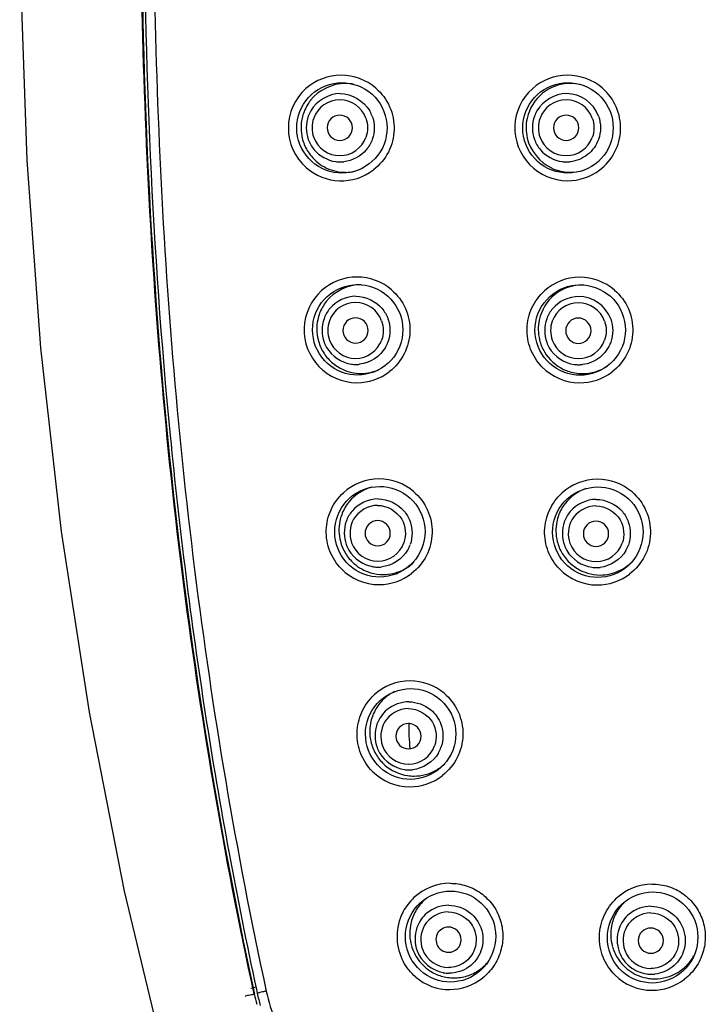
# Model space of a CAD drawing. Units: millimetres. Extents: x 0 to 1189, y 0 to 841.
# Drawn here: x 318 to 346, y 546 to 585 of the extents above; entities that cross this region are included whole.
import ezdxf

# ---------------------------------------------------------------- set-up
doc = ezdxf.new("R2010")
doc.units = ezdxf.units.MM
doc.header["$LTSCALE"] = 65.395
doc.layers.get('0').update_dxf_attribs({"linetype": 'CONTINUOUS'})

msp = doc.modelspace()

# ---------------------------------------------------------------- linework, layer by layer
at = {"color": 7, "linetype": 'CONTINUOUS'}
for p, q in [((329.605, 581.772), (329.685, 581.916)), ((338.516, 581.77), (338.596, 581.914)), ((329.693, 580.033), (329.612, 580.177)), ((338.602, 580.037), (338.521, 580.181)), ((330.227, 573.805), (330.307, 573.949)), ((330.313, 572.065), (330.232, 572.209)), ((339.082, 572.059), (339.002, 572.203)), ((331.186, 564.096), (331.105, 564.24)), ((339.777, 564.079), (339.697, 564.222)), ((334.01, 563.841), (333.893, 563.724)), ((332.401, 556.114), (332.32, 556.259)), ((335.328, 555.987), (335.222, 555.86)), ((335.422, 556.124), (335.328, 555.987)), ((342.136, 550.241), (342.252, 550.359)), ((333.706, 549.067), (333.713, 549.233)), ((333.976, 548.118), (333.895, 548.263)), ((341.939, 548.079), (341.859, 548.224)), ((334.07, 547.981), (333.976, 548.118)), ((327.813, 547.072), (327.613, 547.028)), ((327.83, 546.989), (327.864, 546.831)), ((327.754, 546.799), (327.742, 546.796))]:
    msp.add_line(p, q, dxfattribs=at)
for points in [[(320.435, 624.097), (319.862, 618.629), (319.183, 610.591), (318.722, 602.652), (318.495, 594.869), (318.51, 587.238), (318.781, 579.707), (319.321, 572.306), (320.135, 565.059), (321.232, 557.925), (322.619, 550.861), (324.281, 543.924), (326.178, 537.19), (328.298, 530.577), (330.602, 524.046), (332.991, 517.68), (335.419, 511.373), (337.843, 505.017), (340.153, 498.688)], [(329.685, 581.916), (329.778, 582.052), (329.883, 582.179), (329.999, 582.296), (330.125, 582.401), (330.26, 582.495), (330.404, 582.575), (330.554, 582.641), (330.71, 582.694), (330.87, 582.732), (331.033, 582.754), (331.195, 582.762)], [(331.195, 582.762), (331.344, 582.756), (331.508, 582.734), (331.669, 582.698)], [(338.793, 582.177), (338.909, 582.294), (339.035, 582.399), (339.17, 582.492), (339.314, 582.572), (339.463, 582.639), (339.619, 582.692), (339.779, 582.73), (339.941, 582.753), (340.103, 582.761)], [(340.103, 582.761), (340.252, 582.756), (340.417, 582.735), (340.579, 582.7), (340.737, 582.649), (340.889, 582.584), (341.035, 582.505), (341.173, 582.413), (341.302, 582.308), (341.421, 582.192)], [(331.669, 582.698), (331.826, 582.647), (331.978, 582.581), (332.123, 582.502), (332.26, 582.409), (332.388, 582.305), (332.506, 582.188)], [(332.506, 582.188), (332.612, 582.062), (332.707, 581.926)], [(338.596, 581.914), (338.688, 582.05), (338.793, 582.177)], [(341.421, 582.192), (341.528, 582.065), (341.623, 581.929), (341.705, 581.784), (341.773, 581.633), (341.827, 581.476), (341.866, 581.315), (341.889, 581.15), (341.898, 580.985), (341.89, 580.819), (341.868, 580.655), (341.83, 580.493), (341.777, 580.336), (341.71, 580.184), (341.63, 580.04), (341.536, 579.903), (341.429, 579.776)], [(329.612, 580.177), (329.545, 580.327), (329.491, 580.484), (329.453, 580.645), (329.429, 580.809), (329.421, 580.974), (329.428, 581.139), (329.45, 581.303), (329.487, 581.464), (329.539, 581.62), (329.605, 581.772)], [(332.707, 581.926), (332.788, 581.782), (332.856, 581.631), (332.909, 581.474), (332.948, 581.313), (332.972, 581.149), (332.98, 580.984), (332.973, 580.819), (332.951, 580.655), (332.913, 580.494), (332.861, 580.337), (332.795, 580.186), (332.714, 580.041)], [(338.521, 580.181), (338.454, 580.331), (338.401, 580.487), (338.363, 580.648), (338.34, 580.811), (338.331, 580.975), (338.339, 581.14), (338.361, 581.303), (338.398, 581.464), (338.45, 581.62), (338.516, 581.77)], [(331.2, 579.196), (331.051, 579.202), (330.888, 579.224), (330.727, 579.261), (330.57, 579.312), (330.419, 579.378), (330.274, 579.457), (330.138, 579.549), (330.01, 579.654), (329.893, 579.77), (329.787, 579.897), (329.693, 580.033)], [(332.714, 580.041), (332.621, 579.905), (332.516, 579.778)], [(338.802, 579.775), (338.696, 579.901), (338.602, 580.037)], [(332.516, 579.778), (332.399, 579.661), (332.273, 579.556), (332.137, 579.463), (331.993, 579.382), (331.842, 579.316)], [(340.105, 579.199), (339.958, 579.205), (339.794, 579.228), (339.634, 579.265), (339.477, 579.316), (339.327, 579.382), (339.182, 579.462), (339.046, 579.554), (338.919, 579.659), (338.802, 579.775)], [(341.429, 579.776), (341.312, 579.659), (341.184, 579.554), (341.047, 579.461), (340.902, 579.381), (340.751, 579.315), (340.594, 579.264), (340.433, 579.227), (340.269, 579.205), (340.105, 579.199)], [(331.842, 579.316), (331.686, 579.264), (331.526, 579.226), (331.363, 579.204), (331.2, 579.196)], [(330.307, 573.949), (330.399, 574.086), (330.504, 574.213), (330.621, 574.33), (330.747, 574.435), (330.883, 574.528), (331.026, 574.609), (331.177, 574.675), (331.333, 574.728), (331.493, 574.766), (331.656, 574.789), (331.819, 574.796)], [(331.819, 574.796), (331.968, 574.79), (332.132, 574.769), (332.293, 574.732), (332.45, 574.681), (332.602, 574.615), (332.747, 574.536), (332.884, 574.444), (333.012, 574.339), (333.13, 574.222)], [(339.275, 574.201), (339.391, 574.318), (339.517, 574.423), (339.652, 574.516), (339.796, 574.597), (339.946, 574.664), (340.102, 574.717), (340.261, 574.755), (340.424, 574.778), (340.586, 574.787)], [(340.586, 574.787), (340.736, 574.781), (340.9, 574.761), (341.062, 574.725), (341.22, 574.674), (341.373, 574.609), (341.519, 574.53), (341.657, 574.438), (341.786, 574.334), (341.904, 574.217)], [(333.13, 574.222), (333.236, 574.096), (333.331, 573.96)], [(339.077, 573.938), (339.17, 574.074), (339.275, 574.201)], [(341.904, 574.217), (342.011, 574.091), (342.106, 573.955), (342.188, 573.81), (342.256, 573.659), (342.31, 573.502), (342.348, 573.34), (342.372, 573.176), (342.38, 573.01), (342.373, 572.844), (342.35, 572.68), (342.312, 572.518), (342.259, 572.361), (342.192, 572.209), (342.111, 572.064), (342.017, 571.927), (341.911, 571.8)], [(330.232, 572.209), (330.165, 572.36), (330.112, 572.517), (330.074, 572.678), (330.05, 572.841), (330.042, 573.007), (330.049, 573.172), (330.071, 573.336), (330.108, 573.497), (330.16, 573.654), (330.227, 573.805)], [(333.331, 573.96), (333.412, 573.815), (333.48, 573.664), (333.533, 573.508), (333.571, 573.347), (333.595, 573.183), (333.603, 573.017), (333.596, 572.852), (333.573, 572.688), (333.535, 572.527), (333.483, 572.37), (333.416, 572.218), (333.336, 572.074)], [(339.002, 572.203), (338.935, 572.353), (338.882, 572.509), (338.844, 572.67), (338.82, 572.833), (338.812, 572.998), (338.819, 573.162), (338.842, 573.326), (338.879, 573.486), (338.931, 573.643), (338.997, 573.793), (339.077, 573.938)], [(331.82, 571.228), (331.671, 571.234), (331.508, 571.256), (331.347, 571.293), (331.19, 571.344), (331.039, 571.41), (330.894, 571.489), (330.758, 571.581), (330.631, 571.686), (330.513, 571.802), (330.407, 571.929), (330.313, 572.065)], [(333.336, 572.074), (333.243, 571.937), (333.137, 571.81)], [(339.282, 571.797), (339.176, 571.923), (339.082, 572.059)], [(332.757, 571.495), (332.613, 571.415), (332.463, 571.348), (332.307, 571.296), (332.146, 571.258), (331.983, 571.236), (331.82, 571.228)], [(333.137, 571.81), (333.02, 571.693), (332.893, 571.588), (332.757, 571.495)], [(340.586, 571.221), (340.438, 571.228), (340.274, 571.25), (340.114, 571.287), (339.957, 571.339), (339.806, 571.404), (339.662, 571.484), (339.526, 571.576), (339.399, 571.681), (339.282, 571.797)], [(341.911, 571.8), (341.793, 571.683), (341.665, 571.578), (341.528, 571.485), (341.383, 571.405), (341.231, 571.339), (341.074, 571.287), (340.913, 571.25), (340.749, 571.228), (340.586, 571.221)], [(331.181, 565.983), (331.274, 566.12), (331.379, 566.247), (331.495, 566.364), (331.622, 566.47), (331.757, 566.563), (331.901, 566.644), (332.052, 566.711), (332.208, 566.763), (332.368, 566.801)], [(332.368, 566.801), (332.531, 566.824), (332.694, 566.832)], [(332.694, 566.832), (332.844, 566.826), (333.008, 566.804), (333.169, 566.768), (333.326, 566.716), (333.478, 566.651), (333.623, 566.571), (333.76, 566.479), (333.888, 566.374), (334.005, 566.257)], [(339.971, 566.225), (340.087, 566.342), (340.214, 566.448), (340.349, 566.541), (340.493, 566.622), (340.643, 566.689), (340.799, 566.742), (340.959, 566.781), (341.121, 566.804), (341.283, 566.813)], [(341.283, 566.813), (341.433, 566.807), (341.598, 566.787), (341.76, 566.751), (341.918, 566.701), (342.07, 566.636), (342.216, 566.557), (342.354, 566.465), (342.482, 566.36), (342.601, 566.244)], [(334.005, 566.257), (334.112, 566.13), (334.206, 565.994)], [(339.773, 565.961), (339.866, 566.097), (339.971, 566.225)], [(342.601, 566.244), (342.708, 566.117), (342.803, 565.981), (342.884, 565.836), (342.952, 565.685), (343.006, 565.527), (343.045, 565.366), (343.068, 565.201), (343.076, 565.035), (343.068, 564.869), (343.046, 564.704), (343.007, 564.542), (342.955, 564.384), (342.887, 564.232), (342.806, 564.087), (342.712, 563.95), (342.605, 563.822)], [(331.105, 564.24), (331.038, 564.392), (330.985, 564.548), (330.947, 564.71), (330.923, 564.874), (330.915, 565.039), (330.922, 565.205), (330.945, 565.369), (330.982, 565.53), (331.034, 565.687), (331.101, 565.839), (331.181, 565.983)], [(334.206, 565.994), (334.287, 565.85), (334.354, 565.698), (334.408, 565.541), (334.446, 565.38), (334.469, 565.216), (334.477, 565.05), (334.469, 564.885), (334.447, 564.721), (334.409, 564.559), (334.356, 564.402), (334.289, 564.25), (334.209, 564.105)], [(339.697, 564.222), (339.63, 564.373), (339.577, 564.53), (339.539, 564.69), (339.515, 564.854), (339.507, 565.018), (339.515, 565.184), (339.537, 565.347), (339.574, 565.508), (339.627, 565.665), (339.693, 565.816), (339.773, 565.961)], [(332.692, 563.258), (332.544, 563.265), (332.38, 563.286), (332.219, 563.323), (332.063, 563.374), (331.912, 563.44), (331.767, 563.519), (331.631, 563.612), (331.503, 563.717), (331.386, 563.833), (331.28, 563.96), (331.186, 564.096)], [(334.209, 564.105), (334.115, 563.969), (334.01, 563.841)], [(339.977, 563.817), (339.871, 563.943), (339.777, 564.079)], [(333.893, 563.724), (333.766, 563.619), (333.629, 563.525), (333.485, 563.445), (333.334, 563.378), (333.178, 563.326), (333.018, 563.288), (332.855, 563.266), (332.692, 563.258)], [(341.279, 563.241), (341.132, 563.248), (340.968, 563.27), (340.808, 563.307), (340.652, 563.358), (340.501, 563.424), (340.357, 563.503), (340.221, 563.596), (340.093, 563.7), (339.977, 563.817)], [(342.605, 563.822), (342.487, 563.705), (342.359, 563.599), (342.222, 563.506), (342.077, 563.426), (341.925, 563.359), (341.768, 563.307), (341.606, 563.27), (341.442, 563.248), (341.279, 563.241)], [(332.396, 558.007), (332.489, 558.143), (332.595, 558.271), (332.711, 558.388), (332.838, 558.494), (332.974, 558.588), (333.118, 558.668), (333.268, 558.735)], [(333.268, 558.735), (333.424, 558.788), (333.585, 558.826), (333.748, 558.849), (333.911, 558.856)], [(333.911, 558.856), (334.06, 558.85), (334.224, 558.829), (334.386, 558.793), (334.543, 558.741), (334.694, 558.676), (334.839, 558.596), (334.976, 558.503), (335.104, 558.398), (335.222, 558.281)], [(335.222, 558.281), (335.328, 558.154), (335.422, 558.018)], [(332.32, 556.259), (332.252, 556.411), (332.199, 556.568), (332.161, 556.73), (332.138, 556.894), (332.13, 557.06), (332.137, 557.226), (332.16, 557.39), (332.197, 557.552), (332.249, 557.71), (332.316, 557.862), (332.396, 558.007)], [(335.422, 558.018), (335.503, 557.873), (335.57, 557.721), (335.623, 557.564), (335.661, 557.402), (335.684, 557.237), (335.691, 557.071), (335.684, 556.905), (335.661, 556.741), (335.623, 556.579), (335.57, 556.421), (335.503, 556.269), (335.422, 556.124)], [(333.906, 555.275), (333.757, 555.282), (333.594, 555.303), (333.433, 555.34), (333.277, 555.391), (333.126, 555.457), (332.981, 555.536), (332.845, 555.629), (332.717, 555.734), (332.6, 555.851), (332.494, 555.978), (332.401, 556.114)], [(335.222, 555.86), (335.105, 555.742), (334.978, 555.636), (334.842, 555.543), (334.698, 555.462), (334.547, 555.396), (334.391, 555.343), (334.231, 555.305), (334.068, 555.283), (333.906, 555.275)], [(334.552, 550.599), (334.696, 550.68), (334.846, 550.747), (335.002, 550.8), (335.163, 550.838), (335.326, 550.861), (335.489, 550.869)], [(335.489, 550.869), (335.638, 550.863), (335.801, 550.841), (335.962, 550.805), (336.119, 550.753), (336.271, 550.688), (336.416, 550.608), (336.553, 550.515), (336.68, 550.409), (336.798, 550.292)], [(333.973, 550.016), (334.067, 550.154), (334.172, 550.282), (334.289, 550.399), (334.416, 550.505), (334.552, 550.599)], [(342.252, 550.359), (342.379, 550.465), (342.515, 550.56), (342.659, 550.641), (342.81, 550.709), (342.965, 550.762), (343.125, 550.801), (343.287, 550.824), (343.449, 550.833)], [(343.449, 550.833), (343.598, 550.828), (343.762, 550.808), (343.923, 550.772), (344.081, 550.722), (344.233, 550.657), (344.378, 550.578), (344.516, 550.485), (344.645, 550.38), (344.763, 550.264)], [(336.798, 550.292), (336.904, 550.165), (336.998, 550.028)], [(341.937, 549.974), (342.03, 550.112), (342.136, 550.241)], [(344.763, 550.264), (344.87, 550.136), (344.964, 549.999)], [(333.713, 549.233), (333.736, 549.398), (333.774, 549.561), (333.826, 549.719), (333.893, 549.871), (333.973, 550.016)], [(336.998, 550.028), (337.079, 549.882), (337.146, 549.73), (337.198, 549.572), (337.236, 549.41), (337.259, 549.245), (337.266, 549.078), (337.258, 548.912), (337.235, 548.746), (337.197, 548.584), (337.144, 548.426), (337.076, 548.273), (336.995, 548.128)], [(341.859, 548.224), (341.792, 548.375), (341.739, 548.532), (341.701, 548.694), (341.678, 548.859), (341.67, 549.025), (341.677, 549.191), (341.7, 549.356), (341.737, 549.518), (341.79, 549.676), (341.856, 549.829), (341.937, 549.974)], [(344.964, 549.999), (345.046, 549.854), (345.113, 549.702), (345.167, 549.543), (345.205, 549.381), (345.228, 549.215), (345.236, 549.048), (345.228, 548.881), (345.205, 548.715), (345.166, 548.552), (345.113, 548.393)], [(333.895, 548.263), (333.828, 548.415), (333.775, 548.573), (333.737, 548.735), (333.714, 548.9), (333.706, 549.067)], [(345.113, 548.393), (345.045, 548.239), (344.963, 548.093)], [(335.48, 547.277), (335.332, 547.283), (335.169, 547.304), (335.009, 547.341), (334.852, 547.392), (334.701, 547.458), (334.557, 547.538), (334.421, 547.631), (334.293, 547.736), (334.176, 547.853), (334.07, 547.981)], [(336.795, 547.862), (336.678, 547.744), (336.551, 547.638), (336.414, 547.544), (336.27, 547.464), (336.119, 547.397), (335.963, 547.344)], [(336.995, 548.128), (336.901, 547.99), (336.795, 547.862)], [(342.138, 547.816), (342.033, 547.943), (341.939, 548.079)], [(343.438, 547.241), (343.291, 547.247), (343.129, 547.269), (342.969, 547.305), (342.813, 547.356), (342.662, 547.422), (342.518, 547.502), (342.382, 547.594), (342.255, 547.699), (342.138, 547.816)], [(344.762, 547.826), (344.643, 547.708), (344.515, 547.601), (344.377, 547.507), (344.232, 547.426), (344.08, 547.36), (343.923, 547.307)], [(344.963, 548.093), (344.869, 547.955), (344.762, 547.826)], [(335.963, 547.344), (335.803, 547.307), (335.641, 547.284), (335.48, 547.277)], [(343.923, 547.307), (343.762, 547.27), (343.599, 547.248), (343.438, 547.241)]]:
    msp.add_lwpolyline(points, dxfattribs=at)
for centre, radius, start, end in [((331.172, 580.972), 2.085, 90.0369, 131.7354), ((331.172, 580.967), 2.09, 49.207, 90.0461), ((331.333, 580.986), 1.747, 78.5147, 89.9837), ((340.213, 580.982), 1.751, 90.3034, 167.6596), ((340.102, 580.971), 2.086, 90.31, 131.7939), ((340.103, 580.968), 2.09, 48.9755, 90.3231), ((331.169, 580.976), 2.081, 131.7594, 228.3483), ((340.097, 580.978), 2.078, 131.8025, 223.9476), ((340.112, 580.976), 2.077, 307.0922, 49.0167), ((331.34, 580.986), 1.75, 141.6028, 150.2678), ((331.117, 580.989), 1.095, 90.0412, 160.078), ((331.116, 580.989), 1.095, 19.922, 89.9588), ((340.043, 580.987), 1.097, 90.0141, 160.0122), ((340.043, 580.987), 1.097, 19.9878, 89.9859), ((340.056, 580.988), 1.342, 19.8839, 89.9858), ((331.34, 580.982), 1.751, 158.8249, 167.4907), ((331.359, 580.975), 1.773, 150.2621, 158.8303), ((331.143, 580.986), 1.348, 150.1669, 160.1429), ((331.126, 580.986), 1.348, 19.8571, 29.8331), ((340.061, 580.986), 1.347, 150.1236, 160.1107), ((331.342, 580.982), 1.754, 193.3685, 202.0168), ((331.117, 580.979), 1.095, 199.922, 269.9588), ((331.116, 580.979), 1.095, 270.0412, 340.078), ((340.043, 580.981), 1.097, 199.9878, 269.9859), ((340.043, 580.981), 1.097, 270.0141, 340.0122), ((331.363, 580.99), 1.777, 202.0111, 210.5493), ((331.345, 580.979), 1.755, 210.5433, 219.148), ((331.136, 580.951), 1.314, 262.12, 269.9623), ((331.134, 580.944), 1.307, 270.0249, 276.3311), ((340.057, 580.955), 1.317, 262.3581, 269.9644), ((340.056, 580.95), 1.312, 270.0262, 276.4988), ((331.175, 580.98), 2.088, 228.325, 307.5274), ((331.336, 580.975), 1.749, 270.0424, 282.4048), ((340.105, 580.984), 2.088, 223.9309, 269.6967), ((340.209, 580.973), 1.743, 244.5531, 249.4734), ((340.105, 580.984), 2.088, 269.6812, 307.1118), ((331.796, 573.005), 2.089, 90.0682, 131.9757), ((331.797, 573.005), 2.089, 49.4163, 90.0809), ((340.587, 572.996), 2.09, 90.3606, 132.1033), ((340.588, 572.998), 2.088, 49.2475, 90.3745), ((340.697, 573.034), 1.754, 90.3611, 168.0579), ((331.792, 573.01), 2.082, 131.9686, 224.0655), ((340.535, 572.982), 1.345, 19.9594, 89.9731), ((331.963, 573.049), 1.752, 141.9649, 150.6953), ((331.736, 572.994), 1.093, 90.0159, 160.1604), ((331.735, 572.989), 1.098, 20.0208, 89.9404), ((340.523, 572.982), 1.095, 89.9944, 160.071), ((340.522, 572.978), 1.099, 20.0632, 89.9732), ((331.766, 572.992), 1.351, 199.9537, 209.9175), ((331.741, 572.985), 1.098, 200.0208, 269.9404), ((331.74, 572.98), 1.093, 270.0159, 340.1604), ((331.751, 572.986), 1.345, 330.2404, 340.2316), ((340.544, 572.981), 1.349, 199.962, 209.9403), ((340.526, 572.976), 1.099, 200.0632, 269.9732), ((340.526, 572.972), 1.095, 269.9944, 340.071), ((331.967, 573.044), 1.757, 211.0008, 227.9733), ((331.794, 573.013), 2.086, 224.0763, 270.0129), ((331.759, 572.96), 1.315, 262.0013, 269.9607), ((331.758, 572.951), 1.306, 270.0234, 276.1683), ((340.583, 573.007), 2.085, 224.2246, 269.7509), ((340.54, 572.953), 1.318, 262.2754, 269.9633), ((340.539, 572.947), 1.311, 270.025, 276.3733), ((331.794, 573.017), 2.09, 270.0048, 307.7504), ((340.689, 573.028), 1.743, 244.6925, 250.357), ((340.584, 573.013), 2.091, 269.7362, 307.3284), ((332.673, 565.041), 2.091, 90.099, 132.3427), ((332.835, 565.108), 1.758, 104.7578, 115.2386), ((332.673, 565.046), 2.086, 49.6829, 90.1081), ((341.287, 565.023), 2.092, 90.4167, 132.305), ((341.287, 565.031), 2.084, 49.4185, 90.4233), ((332.839, 565.114), 1.755, 142.3595, 151.1614), ((341.398, 565.09), 1.759, 142.4676, 151.1834), ((332.839, 565.11), 1.756, 194.451, 202.9994), ((332.642, 565), 1.352, 200.0676, 210.021), ((332.617, 564.988), 1.1, 200.1464, 269.9282), ((332.616, 564.978), 1.09, 269.9807, 340.231), ((332.629, 564.987), 1.341, 330.3079, 340.3187), ((341.404, 565.095), 1.766, 194.2055, 211.0605), ((341.24, 564.978), 1.35, 200.05, 210.0219), ((341.224, 564.968), 1.101, 200.1636, 269.967), ((341.224, 564.961), 1.093, 269.9653, 340.1159), ((341.235, 564.969), 1.341, 330.2219, 340.2363), ((332.858, 565.117), 1.776, 202.9941, 211.3995), ((332.84, 565.108), 1.756, 211.4366, 228.2503), ((341.392, 565.089), 1.753, 211.1085, 227.9461), ((332.819, 565.118), 1.765, 304.6777, 313.639), ((341.379, 565.104), 1.768, 301.4561, 313.1873), ((332.665, 565.042), 2.082, 224.435, 270.0346), ((332.636, 564.968), 1.317, 261.8841, 269.9591), ((332.634, 564.956), 1.306, 270.0218, 275.9825), ((332.665, 565.051), 2.091, 270.0384, 307.9351), ((332.833, 565.097), 1.74, 296.0267, 304.6787), ((341.275, 565.026), 2.081, 224.5005, 269.8048), ((341.238, 564.95), 1.32, 262.1969, 269.9623), ((341.237, 564.942), 1.312, 270.0237, 276.2278), ((341.275, 565.037), 2.092, 269.8003, 307.4193), ((341.395, 565.079), 1.738, 295.6629, 301.4382), ((333.891, 557.067), 2.093, 90.1324, 132.6972), ((333.891, 557.079), 2.081, 49.9234, 90.1306), ((334.046, 557.181), 1.738, 116.4565, 124.6471), ((334.062, 557.159), 1.765, 124.6729, 142.6731), ((334.059, 557.165), 1.759, 142.7765, 151.6531), ((342.436, 557.384), 8.6, 179.2028, 185.9874), ((334.058, 557.16), 1.76, 195.0331, 203.5215), ((334.075, 557.167), 1.778, 203.5164, 211.8456), ((333.857, 556.998), 1.353, 200.1811, 210.1279), ((333.834, 556.982), 1.103, 200.2794, 269.9241), ((333.834, 556.967), 1.087, 269.9409, 340.279), ((333.849, 556.979), 1.336, 330.3591, 340.3908), ((334.056, 557.156), 1.757, 211.8797, 228.5245), ((333.877, 557.057), 2.077, 224.9063, 270.0534), ((333.853, 556.966), 1.319, 261.7865, 269.9576), ((333.852, 556.953), 1.306, 270.0203, 275.8025), ((334.04, 557.153), 1.748, 299.8728, 305.035), ((334.029, 557.169), 1.768, 305.0412, 313.8714), ((334.044, 557.129), 1.724, 261.6271, 269.9688), ((333.876, 557.07), 2.09, 270.0757, 308.2061), ((335.47, 549.083), 2.092, 90.1674, 133.061), ((343.455, 549.05), 2.092, 90.5251, 132.8283), ((335.488, 549.065), 2.118, 133.0934, 152.0037), ((335.635, 549.209), 1.758, 133.0285, 143.2988), ((335.64, 549.203), 1.766, 126.357, 133.0332), ((335.642, 549.205), 1.765, 143.3529, 152.3228), ((343.58, 549.16), 1.778, 144.9379, 151.9592), ((343.568, 549.166), 1.765, 134.297, 144.8977), ((335.476, 549.073), 2.103, 156.8164, 207.9631), ((335.484, 549.069), 2.112, 152.0664, 156.8298), ((335.655, 549.204), 1.782, 195.9761, 212.6465), ((335.413, 548.961), 1.105, 200.4421, 269.9271), ((335.406, 548.954), 0.501, 217.957, 232.1517), ((343.575, 549.162), 1.775, 195.0558, 211.723), ((343.389, 548.92), 1.104, 200.4114, 269.9776), ((343.524, 549.177), 1.78, 313.6791, 330.7928), ((335.616, 549.181), 1.74, 296.2947, 305.2546), ((335.598, 549.207), 1.772, 305.2526, 314.1458), ((335.602, 549.203), 1.766, 314.1442, 321.1755), ((343.527, 549.177), 1.777, 304.8171, 313.6181), ((335.45, 549.054), 2.071, 229.6717, 270.0711), ((335.612, 549.165), 1.722, 236.8969, 245.0047), ((335.622, 549.194), 1.753, 245.102, 261.472), ((335.433, 548.958), 1.33, 259.8514, 269.9366), ((335.618, 549.157), 1.716, 261.4531, 269.9768), ((335.448, 549.071), 2.087, 270.1161, 308.4482), ((335.615, 549.188), 1.746, 287.4307, 296.2366), ((343.429, 549.02), 2.068, 224.9717, 269.897), ((343.404, 548.914), 1.325, 262.0783, 269.9604), ((343.544, 549.128), 1.724, 261.4785, 269.8318), ((343.403, 548.902), 1.313, 270.0211, 275.9208), ((343.428, 549.041), 2.089, 269.9343, 307.893), ((343.539, 549.16), 1.756, 300.034, 304.8096), ((335.596, 548.5), 8.036, 192.2383, 195.1419), ((335.544, 548.497), 7.859, 192.2452, 195.787)]:
    msp.add_arc(centre, radius, start, end, dxfattribs=at)
for points, knots in [([(327.742, 546.796), (326.547, 552.304), (324.655, 563.436), (323.291, 580.309), (323.178, 597.229), (323.782, 608.49), (324.22, 614.107)], [0, 0, 0, 0, 0.250002, 0.500068, 0.750096, 1, 1, 1, 1]), ([(324.718, 614.05), (324.282, 608.449), (323.68, 597.219), (323.79, 580.346), (325.149, 563.52), (327.026, 552.417), (328.213, 546.924)], [0, 0, 0, 0, 0.249906, 0.499943, 0.750017, 1, 1, 1, 1]), ([(323.394, 590.937), (323.394, 583.563), (323.868, 572.488), (325.707, 557.849), (327.051, 550.593), (327.83, 546.989)], [0, 0, 0, 0, 0.499979, 0.750031, 1, 1, 1, 1]), ([(323.285, 590.762), (323.29, 583.386), (323.928, 568.622), (326.191, 554.006), (327.754, 546.799)], [0, 0, 0, 0, 0.500054, 1, 1, 1, 1]), ([(332.538, 582.549), (332.769, 582.35), (333.147, 581.841), (333.328, 580.913), (333.095, 579.997), (332.689, 579.511), (332.447, 579.325)], [0, 0, 0, 0, 0.250006, 0.500139, 0.750192, 1, 1, 1, 1]), ([(331.117, 581.484), (330.989, 581.484), (330.724, 581.375), (330.566, 580.984), (330.724, 580.592), (330.989, 580.484), (331.117, 580.484)], [0, 0, 0, 0, 0.249767, 0.5, 0.750233, 1, 1, 1, 1]), ([(331.117, 580.484), (331.244, 580.484), (331.509, 580.592), (331.667, 580.984), (331.509, 581.375), (331.244, 581.484), (331.117, 581.484)], [0, 0, 0, 0, 0.249767, 0.5, 0.750233, 1, 1, 1, 1]), ([(340.043, 581.484), (339.916, 581.484), (339.65, 581.375), (339.491, 580.984), (339.65, 580.592), (339.916, 580.484), (340.043, 580.484)], [0, 0, 0, 0, 0.24992, 0.5, 0.75008, 1, 1, 1, 1]), ([(340.043, 580.484), (340.17, 580.484), (340.436, 580.592), (340.594, 580.984), (340.436, 581.375), (340.17, 581.484), (340.043, 581.484)], [0, 0, 0, 0, 0.24992, 0.5, 0.75008, 1, 1, 1, 1]), ([(341.318, 580.523), (341.235, 580.292), (340.932, 579.868), (340.449, 579.674), (340.204, 579.646)], [0, 0, 0, 0, 0.499738, 1, 1, 1, 1]), ([(333.156, 574.592), (333.388, 574.393), (333.768, 573.885), (333.951, 572.957), (333.72, 572.04), (333.315, 571.552), (333.074, 571.365)], [0, 0, 0, 0, 0.249914, 0.500016, 0.750113, 1, 1, 1, 1]), ([(341.951, 574.58), (342.182, 574.38), (342.561, 573.87), (342.74, 572.939), (342.504, 572.022), (342.095, 571.536), (341.851, 571.35)], [0, 0, 0, 0, 0.24996, 0.499964, 0.749991, 1, 1, 1, 1]), ([(339.089, 571.553), (338.896, 571.751), (338.586, 572.232), (338.444, 573.072), (338.641, 573.902), (338.981, 574.361), (339.186, 574.547)], [0, 0, 0, 0, 0.24996, 0.49999, 0.75002, 1, 1, 1, 1]), ([(331.737, 573.487), (331.61, 573.487), (331.345, 573.378), (331.187, 572.986), (331.346, 572.595), (331.612, 572.487), (331.739, 572.487)], [0, 0, 0, 0, 0.249626, 0.499679, 0.750052, 1, 1, 1, 1]), ([(331.739, 572.487), (331.866, 572.487), (332.131, 572.595), (332.288, 572.987), (332.13, 573.378), (331.864, 573.487), (331.737, 573.487)], [0, 0, 0, 0, 0.249626, 0.499679, 0.750052, 1, 1, 1, 1]), ([(340.524, 573.477), (340.396, 573.477), (340.131, 573.368), (339.973, 572.977), (340.132, 572.585), (340.398, 572.477), (340.525, 572.477)], [0, 0, 0, 0, 0.24982, 0.499762, 0.749941, 1, 1, 1, 1]), ([(340.525, 572.477), (340.652, 572.477), (340.918, 572.585), (341.076, 572.977), (340.917, 573.368), (340.651, 573.477), (340.524, 573.477)], [0, 0, 0, 0, 0.24982, 0.499762, 0.749941, 1, 1, 1, 1]), ([(341.8, 572.521), (341.717, 572.29), (341.414, 571.865), (340.929, 571.671), (340.685, 571.643)], [0, 0, 0, 0, 0.499673, 1, 1, 1, 1]), ([(331.178, 563.585), (330.984, 563.783), (330.672, 564.263), (330.527, 565.105), (330.721, 565.938), (331.059, 566.4), (331.264, 566.587)], [0, 0, 0, 0, 0.249777, 0.499967, 0.750155, 1, 1, 1, 1]), ([(334.023, 566.637), (334.256, 566.439), (334.639, 565.931), (334.826, 565.001), (334.596, 564.081), (334.192, 563.59), (333.95, 563.402)], [0, 0, 0, 0, 0.249815, 0.499885, 0.750028, 1, 1, 1, 1]), ([(339.791, 563.568), (339.596, 563.766), (339.284, 564.246), (339.139, 565.089), (339.334, 565.921), (339.673, 566.383), (339.878, 566.57)], [0, 0, 0, 0, 0.249887, 0.499897, 0.74996, 1, 1, 1, 1]), ([(342.642, 566.614), (342.875, 566.414), (343.256, 565.903), (343.436, 564.97), (343.2, 564.05), (342.79, 563.562), (342.546, 563.376)], [0, 0, 0, 0, 0.249907, 0.499893, 0.749944, 1, 1, 1, 1]), ([(332.61, 565.486), (332.483, 565.486), (332.218, 565.378), (332.061, 564.986), (332.221, 564.596), (332.486, 564.487), (332.613, 564.487)], [0, 0, 0, 0, 0.249515, 0.49933, 0.749814, 1, 1, 1, 1]), ([(332.613, 564.487), (332.74, 564.487), (333.005, 564.596), (333.162, 564.987), (333.002, 565.378), (332.737, 565.486), (332.61, 565.486)], [0, 0, 0, 0, 0.249515, 0.49933, 0.749814, 1, 1, 1, 1]), ([(341.219, 565.466), (341.091, 565.466), (340.826, 565.358), (340.668, 564.966), (340.828, 564.575), (341.094, 564.467), (341.221, 564.467)], [0, 0, 0, 0, 0.249755, 0.499503, 0.749748, 1, 1, 1, 1]), ([(341.221, 564.467), (341.349, 564.467), (341.614, 564.575), (341.772, 564.967), (341.612, 565.358), (341.346, 565.466), (341.219, 565.466)], [0, 0, 0, 0, 0.249755, 0.499503, 0.749748, 1, 1, 1, 1]), ([(335.231, 558.671), (335.465, 558.474), (335.851, 557.966), (336.04, 557.034), (335.814, 556.111), (335.41, 555.617), (335.169, 555.427)], [0, 0, 0, 0, 0.249717, 0.499749, 0.749937, 1, 1, 1, 1]), ([(332.406, 555.591), (332.209, 555.788), (331.893, 556.268), (331.741, 557.113), (331.93, 557.95), (332.267, 558.416), (332.472, 558.605)], [0, 0, 0, 0, 0.249636, 0.499791, 0.750038, 1, 1, 1, 1]), ([(333.824, 557.476), (333.697, 557.476), (333.432, 557.368), (333.276, 556.976), (333.437, 556.586), (333.702, 556.478), (333.829, 556.478)], [0, 0, 0, 0, 0.249452, 0.499008, 0.749554, 1, 1, 1, 1]), ([(333.829, 556.478), (333.956, 556.478), (334.221, 556.586), (334.377, 556.978), (334.216, 557.368), (333.951, 557.476), (333.824, 557.476)], [0, 0, 0, 0, 0.249452, 0.499008, 0.749554, 1, 1, 1, 1]), ([(335.464, 551.175), (335.678, 551.175), (336.11, 551.109), (336.694, 550.816), (337.161, 550.358), (337.465, 549.779), (337.579, 549.133), (337.491, 548.484), (337.212, 547.891), (336.915, 547.57), (336.746, 547.436)], [0, 0, 0, 0, 0.124769, 0.249538, 0.374391, 0.499361, 0.624461, 0.749648, 0.874853, 1, 1, 1, 1]), ([(343.436, 551.142), (343.652, 551.144), (344.087, 551.079), (344.676, 550.785), (345.146, 550.324), (345.45, 549.74), (345.561, 549.091), (345.469, 548.439), (345.184, 547.845), (344.881, 547.525), (344.711, 547.392)], [0, 0, 0, 0, 0.124988, 0.249915, 0.374837, 0.49978, 0.624772, 0.749815, 0.874896, 1, 1, 1, 1]), ([(341.966, 547.558), (341.769, 547.756), (341.451, 548.238), (341.3, 549.086), (341.49, 549.926), (341.827, 550.394), (342.033, 550.585)], [0, 0, 0, 0, 0.249727, 0.499679, 0.749813, 1, 1, 1, 1]), ([(335.399, 549.449), (335.224, 549.449), (334.844, 549.222), (334.903, 548.785), (335.012, 548.646)], [0, 0, 0, 0, 0.499076, 1, 1, 1, 1]), ([(335.407, 548.453), (335.534, 548.453), (335.798, 548.561), (335.954, 548.952), (335.792, 549.341), (335.527, 549.449), (335.399, 549.449)], [0, 0, 0, 0, 0.249428, 0.498658, 0.749229, 1, 1, 1, 1]), ([(343.38, 549.41), (343.253, 549.41), (342.988, 549.303), (342.831, 548.911), (342.992, 548.521), (343.258, 548.414), (343.385, 548.414)], [0, 0, 0, 0, 0.249757, 0.499005, 0.749247, 1, 1, 1, 1]), ([(343.385, 548.414), (343.512, 548.414), (343.777, 548.521), (343.934, 548.913), (343.773, 549.302), (343.507, 549.41), (343.38, 549.41)], [0, 0, 0, 0, 0.249757, 0.499005, 0.749247, 1, 1, 1, 1]), ([(336.435, 548.575), (336.361, 548.369), (336.079, 547.993), (335.63, 547.855), (335.411, 547.855)], [0, 0, 0, 0, 0.499489, 1, 1, 1, 1]), ([(344.415, 548.535), (344.341, 548.329), (344.057, 547.954), (343.608, 547.816), (343.389, 547.816)], [0, 0, 0, 0, 0.49935, 1, 1, 1, 1]), ([(336.684, 548.51), (336.595, 548.258), (336.249, 547.797), (335.699, 547.628), (335.431, 547.628)], [0, 0, 0, 0, 0.49949, 1, 1, 1, 1]), ([(342.136, 548.471), (342.219, 548.246), (342.515, 547.832), (342.983, 547.634), (343.222, 547.601)], [0, 0, 0, 0, 0.499364, 1, 1, 1, 1]), ([(344.66, 548.471), (344.577, 548.239), (344.272, 547.812), (343.784, 547.621), (343.538, 547.596)], [0, 0, 0, 0, 0.499087, 1, 1, 1, 1]), ([(327.379, 546.734), (327.427, 546.744), (327.512, 546.759), (327.629, 546.787), (327.691, 546.785), (327.738, 546.804), (327.742, 546.796)], [0, 0, 0, 0, 0.397426, 0.716471, 0.924288, 1, 1, 1, 1]), ([(328.213, 546.924), (328.166, 546.913), (328.081, 546.893), (327.982, 546.869), (327.923, 546.852), (327.89, 546.843), (327.876, 546.837), (327.864, 546.833), (327.864, 546.831)], [0, 0, 0, 0, 0.400392, 0.720751, 0.839664, 0.926868, 0.980461, 1, 1, 1, 1]), ([(328.213, 546.924), (328.389, 546.107), (329.037, 544.528), (330.745, 542.647), (332.971, 541.433), (334.645, 541.153), (335.477, 541.154)], [0, 0, 0, 0, 0.251293, 0.500719, 0.749812, 1, 1, 1, 1])]:
    msp.add_open_spline(points, degree=3, knots=knots, dxfattribs=at)
for points in [[(331.334, 582.733), (330.828, 582.733), (330.283, 582.469), (329.968, 582.073)], [(340.678, 582.67), (340.524, 582.712), (340.363, 582.734), (340.204, 582.733)], [(331.135, 582.33), (330.687, 582.33), (330.196, 582.045), (329.973, 581.657)], [(331.135, 582.33), (331.582, 582.33), (332.073, 582.045), (332.296, 581.657)], [(340.056, 582.33), (339.608, 582.33), (339.116, 582.045), (338.893, 581.657)], [(329.63, 581.361), (329.573, 581.106), (329.575, 580.831), (329.636, 580.576)], [(329.875, 581.444), (329.77, 581.155), (329.77, 580.812), (329.875, 580.523)], [(330.088, 581.362), (330.002, 581.125), (330.002, 580.843), (330.088, 580.606)], [(332.145, 581.362), (332.232, 581.125), (332.232, 580.843), (332.145, 580.606)], [(332.395, 581.444), (332.499, 581.155), (332.499, 580.812), (332.395, 580.523)], [(338.502, 581.356), (338.447, 581.103), (338.449, 580.831), (338.509, 580.579)], [(338.794, 581.444), (338.69, 581.156), (338.69, 580.812), (338.794, 580.523)], [(339.012, 581.362), (338.926, 581.125), (338.926, 580.843), (339.012, 580.606)], [(341.074, 581.362), (341.16, 581.125), (341.16, 580.843), (341.074, 580.606)], [(341.318, 581.444), (341.423, 581.156), (341.423, 580.812), (341.318, 580.523)], [(329.875, 580.523), (329.928, 580.377), (330.007, 580.238), (330.107, 580.118)], [(332.395, 580.523), (332.342, 580.377), (332.262, 580.238), (332.162, 580.118)], [(338.509, 580.579), (338.625, 580.087), (339.004, 579.617), (339.46, 579.4)], [(338.794, 580.523), (338.847, 580.377), (338.927, 580.238), (339.027, 580.118)], [(330.107, 580.118), (330.315, 579.871), (330.635, 579.694), (330.955, 579.65)], [(332.162, 580.118), (331.948, 579.862), (331.61, 579.682), (331.278, 579.646)], [(339.027, 580.118), (339.236, 579.869), (339.56, 579.692), (339.882, 579.649)], [(329.984, 579.871), (330.147, 579.67), (330.36, 579.503), (330.594, 579.393)], [(330.594, 579.393), (330.824, 579.285), (331.084, 579.227), (331.338, 579.227)], [(339.598, 579.341), (339.791, 579.269), (340, 579.23), (340.206, 579.229)], [(340.206, 579.229), (340.372, 579.228), (340.54, 579.251), (340.699, 579.297)], [(331.956, 574.798), (331.447, 574.797), (330.897, 574.529), (330.583, 574.128)], [(331.753, 574.337), (331.376, 574.337), (330.969, 574.146), (330.727, 573.856)], [(331.753, 574.337), (332.132, 574.337), (332.539, 574.146), (332.782, 573.856)], [(340.536, 574.327), (340.157, 574.327), (339.75, 574.137), (339.507, 573.846)], [(330.435, 573.906), (330.349, 573.752), (330.284, 573.582), (330.248, 573.409)], [(330.727, 573.856), (330.627, 573.737), (330.548, 573.598), (330.495, 573.451)], [(332.782, 573.856), (332.882, 573.737), (332.962, 573.598), (333.015, 573.451)], [(339.507, 573.846), (339.408, 573.727), (339.328, 573.588), (339.275, 573.441)], [(330.248, 573.409), (330.193, 573.153), (330.198, 572.878), (330.261, 572.624)], [(330.495, 573.451), (330.391, 573.163), (330.392, 572.819), (330.497, 572.531)], [(333.015, 573.451), (333.12, 573.163), (333.121, 572.819), (333.017, 572.531)], [(339.275, 573.441), (339.171, 573.153), (339.171, 572.809), (339.276, 572.521)], [(341.799, 573.441), (341.904, 573.153), (341.905, 572.81), (341.8, 572.521)], [(330.708, 573.365), (330.623, 573.128), (330.623, 572.845), (330.71, 572.609)], [(332.766, 573.365), (332.852, 573.128), (332.853, 572.846), (332.767, 572.609)], [(338.981, 573.397), (338.927, 573.144), (338.932, 572.872), (338.993, 572.62)], [(339.493, 573.355), (339.407, 573.118), (339.408, 572.836), (339.494, 572.599)], [(341.554, 573.355), (341.641, 573.118), (341.641, 572.836), (341.555, 572.599)], [(330.261, 572.624), (330.303, 572.454), (330.371, 572.289), (330.461, 572.139)], [(330.596, 572.318), (330.792, 571.977), (331.186, 571.713), (331.576, 571.658)], [(332.919, 572.318), (332.717, 571.966), (332.302, 571.696), (331.898, 571.653)], [(338.993, 572.62), (339.034, 572.451), (339.101, 572.288), (339.19, 572.139)], [(339.375, 572.308), (339.573, 571.965), (339.971, 571.7), (340.363, 571.647)], [(339.19, 572.139), (339.364, 571.847), (339.637, 571.598), (339.944, 571.452)], [(330.791, 571.739), (330.918, 571.625), (331.063, 571.528), (331.218, 571.456)], [(331.218, 571.456), (331.447, 571.349), (331.705, 571.291), (331.958, 571.291)], [(340.686, 571.284), (341.028, 571.282), (341.383, 571.388), (341.667, 571.578)], [(331.958, 571.291), (332.201, 571.291), (332.45, 571.345), (332.673, 571.444)], [(340.103, 571.387), (340.289, 571.32), (340.489, 571.284), (340.686, 571.284)], [(332.086, 566.698), (331.84, 566.581), (331.616, 566.401), (331.45, 566.186)], [(340.822, 566.75), (340.504, 566.641), (340.209, 566.428), (340.004, 566.161)], [(332.624, 566.341), (332.247, 566.341), (331.841, 566.15), (331.599, 565.86)], [(332.607, 566.086), (332.242, 566.086), (331.841, 565.853), (331.66, 565.536)], [(332.607, 566.086), (332.974, 566.086), (333.375, 565.853), (333.558, 565.536)], [(332.624, 566.341), (333.003, 566.341), (333.41, 566.15), (333.654, 565.86)], [(341.23, 566.32), (340.851, 566.32), (340.444, 566.13), (340.202, 565.84)], [(341.217, 566.065), (340.851, 566.065), (340.45, 565.833), (340.268, 565.516)], [(341.217, 566.065), (341.583, 566.065), (341.986, 565.833), (342.169, 565.516)], [(341.23, 566.32), (341.608, 566.32), (342.016, 566.13), (342.26, 565.84)], [(331.302, 565.961), (331.216, 565.804), (331.153, 565.633), (331.118, 565.458)], [(331.599, 565.86), (331.5, 565.741), (331.42, 565.602), (331.368, 565.456)], [(333.654, 565.86), (333.754, 565.741), (333.834, 565.602), (333.888, 565.456)], [(339.857, 565.938), (339.772, 565.783), (339.709, 565.613), (339.674, 565.44)], [(340.202, 565.84), (340.102, 565.721), (340.023, 565.582), (339.97, 565.435)], [(342.26, 565.84), (342.36, 565.721), (342.441, 565.582), (342.494, 565.435)], [(331.118, 565.458), (331.066, 565.201), (331.073, 564.925), (331.139, 564.671)], [(331.368, 565.456), (331.265, 565.167), (331.266, 564.824), (331.371, 564.536)], [(331.66, 565.536), (331.507, 565.267), (331.477, 564.9), (331.584, 564.609)], [(333.558, 565.536), (333.714, 565.268), (333.747, 564.901), (333.642, 564.609)], [(333.888, 565.456), (333.993, 565.168), (333.995, 564.824), (333.891, 564.536)], [(339.674, 565.44), (339.622, 565.185), (339.628, 564.913), (339.692, 564.661)], [(339.97, 565.435), (339.866, 565.147), (339.867, 564.804), (339.972, 564.516)], [(340.268, 565.516), (340.114, 565.247), (340.084, 564.88), (340.19, 564.589)], [(342.169, 565.516), (342.324, 565.247), (342.357, 564.881), (342.252, 564.589)], [(342.494, 565.435), (342.599, 565.147), (342.6, 564.804), (342.497, 564.516)], [(331.471, 564.323), (331.668, 563.983), (332.06, 563.719), (332.45, 563.664)], [(333.793, 564.323), (333.592, 563.97), (333.175, 563.7), (332.77, 563.658)], [(340.072, 564.303), (340.27, 563.96), (340.667, 563.696), (341.059, 563.643)], [(342.399, 564.303), (342.197, 563.951), (341.782, 563.682), (341.379, 563.638)], [(331.671, 563.798), (331.859, 563.63), (332.09, 563.501), (332.331, 563.429)], [(340.218, 563.787), (340.406, 563.618), (340.637, 563.487), (340.879, 563.414)], [(332.331, 563.429), (332.492, 563.381), (332.662, 563.356), (332.83, 563.356)], [(332.83, 563.356), (333.092, 563.356), (333.361, 563.419), (333.597, 563.534)], [(340.879, 563.414), (341.041, 563.365), (341.211, 563.339), (341.38, 563.338)], [(341.38, 563.338), (341.643, 563.337), (341.911, 563.398), (342.148, 563.512)], [(333.837, 558.334), (333.532, 558.334), (333.21, 558.217), (332.977, 558.02)], [(333.837, 558.334), (334.143, 558.334), (334.466, 558.216), (334.701, 558.02)], [(332.511, 558.001), (332.425, 557.842), (332.363, 557.668), (332.329, 557.491)], [(332.977, 558.02), (332.8, 557.87), (332.66, 557.667), (332.582, 557.45)], [(333.82, 558.075), (333.456, 558.075), (333.055, 557.843), (332.875, 557.526)], [(333.82, 558.075), (334.187, 558.075), (334.589, 557.843), (334.773, 557.526)], [(334.701, 558.02), (334.879, 557.87), (335.022, 557.668), (335.102, 557.45)], [(332.329, 557.491), (332.28, 557.233), (332.29, 556.957), (332.358, 556.703)], [(332.875, 557.526), (332.721, 557.257), (332.692, 556.89), (332.8, 556.6)], [(334.773, 557.526), (334.928, 557.258), (334.962, 556.892), (334.858, 556.6)], [(332.582, 557.45), (332.479, 557.161), (332.482, 556.818), (332.587, 556.531)], [(335.102, 557.45), (335.208, 557.162), (335.21, 556.819), (335.107, 556.531)], [(332.687, 556.319), (332.884, 555.979), (333.276, 555.716), (333.665, 555.661)], [(335.01, 556.319), (334.808, 555.965), (334.389, 555.695), (333.984, 555.654)], [(332.893, 555.84), (333.141, 555.622), (333.465, 555.471), (333.793, 555.423)], [(334.043, 555.405), (334.342, 555.405), (334.651, 555.488), (334.911, 555.637)], [(335.411, 550.31), (335.106, 550.31), (334.784, 550.193), (334.551, 549.996)], [(335.411, 550.31), (335.717, 550.31), (336.04, 550.193), (336.275, 549.996)], [(343.388, 550.271), (343.083, 550.271), (342.76, 550.154), (342.526, 549.957)], [(343.388, 550.271), (343.695, 550.271), (344.018, 550.154), (344.253, 549.957)], [(334.078, 550.026), (333.993, 549.864), (333.933, 549.687), (333.901, 549.507)], [(334.551, 549.996), (334.375, 549.848), (334.235, 549.645), (334.158, 549.428)], [(335.395, 550.047), (335.031, 550.047), (334.63, 549.816), (334.45, 549.499)], [(335.395, 550.047), (335.761, 550.047), (336.163, 549.816), (336.348, 549.499)], [(336.275, 549.996), (336.453, 549.848), (336.597, 549.645), (336.677, 549.428)], [(342.011, 549.995), (341.926, 549.836), (341.865, 549.663), (341.832, 549.486)], [(342.526, 549.957), (342.35, 549.808), (342.209, 549.606), (342.131, 549.388)], [(343.376, 550.008), (343.011, 550.008), (342.61, 549.776), (342.429, 549.46)], [(343.376, 550.008), (343.743, 550.008), (344.145, 549.776), (344.33, 549.46)], [(344.253, 549.957), (344.432, 549.808), (344.575, 549.606), (344.655, 549.388)], [(333.901, 549.507), (333.855, 549.246), (333.87, 548.968), (333.942, 548.713)], [(334.158, 549.428), (334.055, 549.14), (334.058, 548.797), (334.164, 548.51)], [(334.45, 549.499), (334.297, 549.23), (334.269, 548.864), (334.377, 548.575)], [(336.348, 549.499), (336.504, 549.232), (336.539, 548.866), (336.435, 548.575)], [(336.677, 549.428), (336.784, 549.141), (336.787, 548.799), (336.684, 548.51)], [(341.832, 549.486), (341.783, 549.228), (341.794, 548.954), (341.861, 548.701)], [(342.131, 549.388), (342.028, 549.101), (342.03, 548.758), (342.136, 548.471)], [(342.429, 549.46), (342.275, 549.191), (342.246, 548.825), (342.354, 548.535)], [(344.33, 549.46), (344.486, 549.192), (344.52, 548.826), (344.415, 548.535)], [(344.655, 549.388), (344.761, 549.102), (344.763, 548.759), (344.66, 548.471)], [(335.099, 548.559), (335.185, 548.492), (335.298, 548.453), (335.407, 548.453)], [(334.155, 548.243), (334.287, 548.037), (334.467, 547.855), (334.671, 547.722)], [(334.164, 548.51), (334.32, 548.09), (334.757, 547.727), (335.198, 547.649)], [(342.065, 548.229), (342.198, 548.016), (342.381, 547.827), (342.591, 547.689)], [(334.11, 547.476), (333.911, 547.645), (333.741, 547.856), (333.618, 548.087)], [(335.617, 547.441), (335.793, 547.441), (335.97, 547.469), (336.138, 547.522)], [(342.591, 547.689), (342.799, 547.552), (343.042, 547.46), (343.289, 547.423)], [(343.539, 547.404), (343.842, 547.404), (344.155, 547.488), (344.418, 547.639)]]:
    msp.add_open_spline(points, degree=3, dxfattribs=at)

doc.saveas('drawing.dxf')
